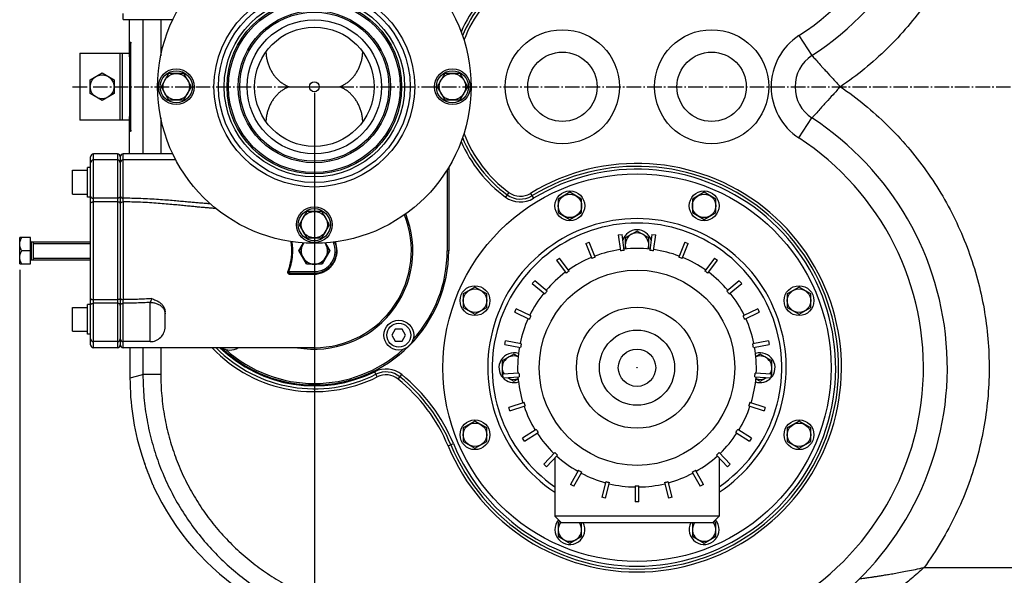
# Model space of a CAD drawing. Extents: x 3789 to 7451, y 9328 to 11602.
# Drawn here: x 3935 to 4595, y 9712 to 10085 of the extents above; entities that cross this region are included whole.
import ezdxf

# ---------------------------------------------------------------- set-up
doc = ezdxf.new("R2010")
doc.units = 0
doc.linetypes.add('AM_DIN_G_W050', pattern=[13.75, 9.75, -1.5, 1, -1.5])
doc.layers.get('0').update_dxf_attribs({"linetype": 'CONTINUOUS'})
doc.layers.get('DEFPOINTS').update_dxf_attribs({"linetype": 'CONTINUOUS'})
for name, color, linetype in [('02___PRT_ALL_AXES', 7, 'CONTINUOUS'), ('AM_0', 7, 'CONTINUOUS'), ('AM_4', 3, 'CONTINUOUS'), ('AM_5', 3, 'CONTINUOUS'), ('AM_7', 4, 'AM_DIN_G_W050'), ('BEZUGSACHSEN', 7, 'CONTINUOUS'), ('FASEN', 7, 'CONTINUOUS'), ('RUNDUNGEN', 7, 'CONTINUOUS')]:
    doc.layers.add(name, color=color, linetype=linetype)
doc.dimstyles.new('GEN-ISO$0$0$0', dxfattribs={"dimscale": 4, "dimtxt": 3.5, "dimasz": 2.5, "dimexe": 1, "dimexo": 1, "dimgap": 2, "dimtad": 1, "dimtxsty": 'STANDARD', "dimcen": 0, "dimclrd": 3, "dimclre": 3, "dimclrt": 2, "dimazin": 3, "dimtp": 0.1, "dimtm": 0.1, "dimtfac": 0.71, "dimtmove": 0, "dimatfit": 3, "dimtzin": 0})

# ---------------------------------------------------------------- blocks, each defined once
blk = doc.blocks.new('*D51')
at = {"layer": 'AM_5', "color": 3}
for p, q in [((4132.49, 10035.92), (4132.49, 9397.51)), ((5328.67, 9767.52), (5328.67, 9397.51)), ((4164.49, 9421.51), (5296.67, 9421.51))]:
    blk.add_line(p, q, dxfattribs=at)
for points in [[(4164.49, 9426.84), (4164.49, 9416.18), (4132.49, 9421.51)], [(5296.67, 9426.84), (5296.67, 9416.18), (5328.67, 9421.51)]]:
    blk.add_solid(points, dxfattribs=at)
at = {"layer": 'DEFPOINTS', "color": 0}
for p in [(4132.49, 10039.92), (5328.67, 9771.52), (5328.67, 9421.51)]:
    blk.add_point(p, dxfattribs=at)
at = {"layer": 'AM_5', "color": 2, "insert": (4730.58, 9447.51), "char_height": 28, "attachment_point": 5}
blk.add_mtext('1200', dxfattribs=at)
blk = doc.blocks.new('*D56')
at = {"layer": 'AM_5', "color": 3}
for p, q in [((3935.07, 9917.06), (3935.07, 9327.87)), ((5480.62, 9857.92), (5480.62, 9327.87)), ((3967.07, 9351.87), (5448.62, 9351.87))]:
    blk.add_line(p, q, dxfattribs=at)
for points in [[(3967.07, 9357.2), (3967.07, 9346.53), (3935.07, 9351.87)], [(5448.62, 9357.2), (5448.62, 9346.53), (5480.62, 9351.87)]]:
    blk.add_solid(points, dxfattribs=at)
at = {"layer": 'DEFPOINTS', "color": 0}
for p in [(3935.07, 9921.06), (5480.62, 9861.92), (5480.62, 9351.87)]:
    blk.add_point(p, dxfattribs=at)
at = {"layer": 'AM_5', "color": 2, "insert": (4707.84, 9377.87), "char_height": 28, "attachment_point": 5}
blk.add_mtext('1550', dxfattribs=at)

msp = doc.modelspace()

# ---------------------------------------------------------------- linework, layer by layer
at = {"color": 7, "linetype": 'CONTINUOUS'}
for p, q in [((4037.63, 10084.92), (4004.49, 10084.92)), ((4115.59, 10039.92), (4132.49, 10039.92)), ((4132.49, 10039.92), (4149.38, 10039.92)), ((4000.49, 9994.92), (3984.49, 9994.92)), ((4037.63, 9994.92), (4004.49, 9994.92)), ((4000.49, 9990.88), (3984.49, 9990.88)), ((4039.65, 9990.88), (4004.49, 9990.88)), ((3970.49, 9967.88), (3970.49, 9983.88)), ((3970.49, 9983.88), (3980.49, 9983.88)), ((3980.49, 9965.88), (3980.49, 9985.88)), ((3982.49, 9985.88), (3980.49, 9985.88)), ((3970.49, 9967.88), (3980.49, 9967.88)), ((3982.49, 9965.88), (3980.49, 9965.88)), ((3942.24, 9921.06), (3942.24, 9938.79)), ((3944.14, 9935.92), (3944.14, 9923.92)), ((4314.39, 9934.71), (4316.71, 9935.63)), ((4320.7, 9925.57), (4316.71, 9935.63)), ((4336.16, 9940.62), (4338.64, 9940.94)), ((4336.16, 9940.62), (4337.52, 9929.89)), ((4340, 9930.2), (4338.64, 9940.94)), ((4358.72, 9940.94), (4357.36, 9930.2)), ((4358.72, 9940.94), (4361.2, 9940.62)), ((4359.84, 9929.89), (4361.2, 9940.62)), ((4380.64, 9935.63), (4376.66, 9925.57)), ((4380.64, 9935.63), (4382.97, 9934.71)), ((4122.09, 9929.92), (4125.14, 9935.19)), ((4127.29, 9920.92), (4122.09, 9929.92)), ((4142.88, 9929.92), (4137.68, 9920.92)), ((4139.84, 9935.19), (4142.88, 9929.92)), ((4314.39, 9934.71), (4318.37, 9924.65)), ((4378.98, 9924.65), (4382.97, 9934.71)), ((4294.77, 9923.57), (4296.79, 9925.04)), ((4294.77, 9923.57), (4301.13, 9914.81)), ((4303.16, 9916.28), (4296.79, 9925.04)), ((4400.56, 9925.04), (4394.2, 9916.28)), ((4396.22, 9914.81), (4402.58, 9923.57)), ((4400.56, 9925.04), (4402.58, 9923.57)), ((4137.68, 9920.92), (4127.29, 9920.92)), ((4278.54, 9907.9), (4280.14, 9909.82)), ((4288.47, 9902.93), (4280.14, 9909.82)), ((4417.22, 9909.82), (4408.88, 9902.93)), ((4417.22, 9909.82), (4418.81, 9907.9)), ((4278.54, 9907.9), (4286.88, 9901)), ((4410.48, 9901), (4418.81, 9907.9)), ((3970.49, 9875.96), (3970.49, 9891.96)), ((3970.49, 9891.96), (3980.49, 9891.96)), ((3980.49, 9873.96), (3980.49, 9893.96)), ((3982.49, 9893.96), (3980.49, 9893.96)), ((4266.72, 9888.68), (4267.79, 9890.95)), ((4277.58, 9886.34), (4267.79, 9890.95)), ((4429.57, 9890.95), (4419.78, 9886.34)), ((4429.57, 9890.95), (4430.64, 9888.68)), ((4266.72, 9888.68), (4276.51, 9884.08)), ((4420.85, 9884.08), (4430.64, 9888.68)), ((3970.49, 9875.96), (3980.49, 9875.96)), ((4186.75, 9877.35), (4184.44, 9873.35)), ((4191.36, 9877.35), (4186.75, 9877.35)), ((4193.67, 9873.35), (4191.36, 9877.35)), ((3982.49, 9873.96), (3980.49, 9873.96)), ((4184.44, 9873.35), (4186.75, 9869.35)), ((4186.75, 9869.35), (4191.36, 9869.35)), ((4191.36, 9869.35), (4193.67, 9873.35)), ((4260.05, 9867.13), (4260.52, 9869.59)), ((4271.15, 9867.56), (4260.52, 9869.59)), ((4436.84, 9869.59), (4426.21, 9867.56)), ((4436.84, 9869.59), (4437.31, 9867.13)), ((4000.49, 9868.96), (3984.49, 9868.96)), ((4000.49, 9864.92), (3984.49, 9864.92)), ((4022.49, 9868.96), (4004.49, 9868.96)), ((4132.49, 9864.92), (4004.49, 9864.92)), ((4260.05, 9867.13), (4270.68, 9865.11)), ((4426.68, 9865.11), (4437.31, 9867.13)), ((4269.59, 9847.77), (4258.79, 9847.1)), ((4258.94, 9844.6), (4258.79, 9847.1)), ((4258.94, 9844.6), (4269.74, 9845.28)), ((4427.61, 9845.28), (4438.41, 9844.6)), ((4438.57, 9847.1), (4427.77, 9847.77)), ((4438.57, 9847.1), (4438.41, 9844.6)), ((4273, 9828.22), (4262.71, 9824.88)), ((4263.48, 9822.5), (4262.71, 9824.88)), ((4263.48, 9822.5), (4273.77, 9825.84)), ((4423.59, 9825.84), (4433.88, 9822.5)), ((4434.65, 9824.88), (4424.36, 9828.22)), ((4434.65, 9824.88), (4433.88, 9822.5)), ((4281.16, 9810.13), (4272.03, 9804.33)), ((4425.33, 9804.33), (4416.19, 9810.13)), ((4273.37, 9802.22), (4272.03, 9804.33)), ((4273.37, 9802.22), (4282.5, 9808.02)), ((4414.85, 9808.02), (4423.99, 9802.22)), ((4425.33, 9804.33), (4423.99, 9802.22)), ((4293.57, 9794.64), (4286.16, 9786.75)), ((4287.99, 9785.04), (4295.39, 9792.93)), ((4293.68, 9791.1), (4293.68, 9751.85)), ((4401.96, 9792.93), (4409.37, 9785.04)), ((4403.68, 9791.1), (4403.68, 9751.85)), ((4411.19, 9786.75), (4403.78, 9794.64)), ((4287.99, 9785.04), (4286.16, 9786.75)), ((4411.19, 9786.75), (4409.37, 9785.04)), ((4309.44, 9782.72), (4304.23, 9773.24)), ((4306.42, 9772.04), (4311.63, 9781.52)), ((4385.72, 9781.52), (4390.94, 9772.04)), ((4393.13, 9773.24), (4387.91, 9782.72)), ((4306.42, 9772.04), (4304.23, 9773.24)), ((4327.78, 9775.13), (4325.09, 9764.65)), ((4327.51, 9764.02), (4330.2, 9774.51)), ((4347.43, 9772.33), (4347.43, 9761.51)), ((4349.93, 9761.51), (4349.93, 9772.33)), ((4367.16, 9774.51), (4369.85, 9764.02)), ((4372.27, 9764.65), (4369.58, 9775.13)), ((4393.13, 9773.24), (4390.94, 9772.04)), ((4327.51, 9764.02), (4325.09, 9764.65)), ((4372.27, 9764.65), (4369.85, 9764.02)), ((4349.93, 9761.51), (4347.43, 9761.51))]:
    msp.add_line(p, q, dxfattribs=at)
at = {"color": 2, "linetype": 'CONTINUOUS'}
for p, q in [((3944.14, 9934.85), (3982.49, 9934.85)), ((3944.14, 9924.99), (3982.49, 9924.99))]:
    msp.add_line(p, q, dxfattribs=at)
at = {"color": 7, "linetype": 'CONTINUOUS'}
for centre, radius in [((4132.49, 10039.92), 105), ((4132.49, 10039.92), 58.5), ((4132.49, 10039.92), 57.5), ((4132.49, 10039.92), 40), ((4039.99, 10039.92), 12), ((4039.99, 10039.92), 10.75), ((4224.99, 10039.92), 12), ((4224.99, 10039.92), 10.75), ((4132.49, 10039.92), 3.33), ((4303.71, 9960.05), 10), ((4393.64, 9960.05), 10), ((4132.49, 9947.42), 12), ((4132.49, 9947.42), 10.75), ((4240.12, 9896.46), 10), ((4457.23, 9896.46), 10), ((4348.68, 9851.5), 40.61), ((4189.06, 9873.35), 10), ((4189.06, 9873.35), 8), ((4348.68, 9851.5), 25.22), ((4240.12, 9806.53), 10), ((4457.23, 9806.53), 10)]:
    msp.add_circle(centre, radius, dxfattribs=at)
at = {"color": 9, "linetype": 'CONTINUOUS'}
msp.add_circle((4132.49, 10039.92), 60.42, dxfattribs=at)
at = {"color": 7, "linetype": 'CONTINUOUS'}
for centre, radius, start, end in [((4132.49, 9929.92), 65, 270, 21.75526), ((4348.68, 9934), 10, 17.19178, 162.80822), ((4132.49, 9929.92), 9, 144.12031, 159.39297), ((4132.49, 9929.92), 9, 20.60703, 35.87969), ((4348.68, 9851.5), 80, 98.09528, 110.70472), ((4348.68, 9851.5), 79.18, 96.29543, 98.10457), ((4348.68, 9851.5), 80, 83.69528, 96.30472), ((4348.68, 9851.5), 79.18, 81.89543, 83.70457), ((4348.68, 9851.5), 80, 69.29528, 81.90472), ((4132.49, 9929.92), 9, 200.60703, 219.39297), ((4132.49, 9929.92), 9, 320.60703, 339.39297), ((4348.68, 9851.5), 80, 112.49528, 125.10472), ((4348.68, 9851.5), 79.18, 110.69543, 112.50457), ((4348.68, 9851.5), 79.18, 67.49543, 69.30457), ((4348.68, 9851.5), 80, 54.89528, 67.50472), ((4132.49, 9929.92), 9, 260.60703, 279.39297), ((4348.68, 9851.5), 79.18, 125.09543, 126.90457), ((4348.68, 9851.5), 79.18, 53.09543, 54.90457), ((4348.68, 9851.5), 80, 126.89528, 139.50472), ((4348.68, 9851.5), 80, 40.49528, 53.10472), ((4348.68, 9851.5), 79.18, 139.49543, 141.30457), ((4348.68, 9851.5), 79.18, 38.69543, 40.50457), ((4348.68, 9851.5), 80, 141.29528, 153.90472), ((4348.68, 9851.5), 80, 26.09528, 38.70472), ((4348.68, 9851.5), 80, 155.69528, 168.30472), ((4348.68, 9851.5), 79.18, 153.89543, 155.70457), ((4348.68, 9851.5), 79.18, 24.29543, 26.10457), ((4348.68, 9851.5), 80, 11.69528, 24.30472), ((4075.92, 9873.35), 10, 237.65716, 302.34284), ((4348.68, 9851.5), 80, 170.09528, 182.70472), ((4348.68, 9851.5), 79.18, 168.29543, 170.10457), ((4348.68, 9851.5), 79.18, 9.89543, 11.70457), ((4348.68, 9851.5), 80, 357.29528, 9.90472), ((4266.18, 9851.5), 10, 72.10195, 223.58433), ((4431.18, 9851.5), 10, 316.41567, 107.89816), ((4266.18, 9851.5), 10, 223.64917, 287.9198), ((4348.68, 9851.5), 80, 184.49528, 197.10472), ((4348.68, 9851.5), 79.18, 182.69543, 184.50457), ((4348.68, 9851.5), 80, 342.89528, 355.50472), ((4348.68, 9851.5), 79.18, 355.49543, 357.30457), ((4431.18, 9851.5), 10, 252.09185, 316.35083), ((4348.68, 9851.5), 80, 198.89528, 211.50472), ((4348.68, 9851.5), 79.18, 197.09543, 198.90457), ((4348.68, 9851.5), 80, 328.49528, 341.10472), ((4348.68, 9851.5), 79.18, 341.09543, 342.90457), ((4348.68, 9851.5), 79.18, 211.49543, 213.30457), ((4348.68, 9851.5), 79.18, 326.69543, 328.50457), ((4348.68, 9851.5), 80, 213.29528, 225.90472), ((4348.68, 9851.5), 80, 314.09528, 326.70472), ((4348.68, 9851.5), 79.18, 225.89543, 227.70457), ((4348.68, 9851.5), 80, 227.69528, 240.30472), ((4348.68, 9851.5), 80, 299.69528, 312.30472), ((4348.68, 9851.5), 79.18, 312.29543, 314.10457), ((4348.68, 9851.5), 79.18, 240.29543, 242.10457), ((4348.68, 9851.5), 80, 242.09528, 254.70472), ((4348.68, 9851.5), 80, 285.29528, 297.90472), ((4348.68, 9851.5), 79.18, 297.89543, 299.70457), ((4348.68, 9851.5), 79.18, 254.69543, 256.50457), ((4348.68, 9851.5), 80, 256.49528, 269.10472), ((4348.68, 9851.5), 79.18, 269.09543, 270.90457), ((4348.68, 9851.5), 80, 270.89528, 283.50472), ((4348.68, 9851.5), 79.18, 283.49543, 285.30457), ((4303.71, 9742.94), 10, 139.57284, 27.17794), ((4393.64, 9742.94), 10, 152.82206, 40.42716)]:
    msp.add_arc(centre, radius, start, end, dxfattribs=at)
for points, start_tangent, end_tangent in [([(4100.02, 10063.27), (4100.27, 10060.54), (4100.77, 10057.87), (4101.49, 10055.3), (4102.43, 10052.88), (4103.55, 10050.61), (4104.86, 10048.51), (4106.33, 10046.59), (4107.94, 10044.86), (4109.68, 10043.32), (4111.55, 10041.98), (4113.53, 10040.84), (4115.59, 10039.92)], (0.047639, -0.998865), (0.932418, -0.361381)), ([(4149.38, 10039.92), (4151.45, 10040.85), (4153.43, 10041.98), (4155.29, 10043.32), (4157.03, 10044.86), (4158.65, 10046.59), (4160.11, 10048.51), (4161.42, 10050.61), (4162.55, 10052.88), (4163.48, 10055.3), (4164.2, 10057.87), (4164.7, 10060.54), (4164.95, 10063.27)], (0.932418, 0.361381), (0.047639, 0.998865)), ([(4115.59, 10039.92), (4113.52, 10039), (4111.55, 10037.86), (4109.68, 10036.52), (4107.94, 10034.98), (4106.33, 10033.25), (4104.86, 10031.33), (4103.55, 10029.23), (4102.43, 10026.96), (4101.49, 10024.54), (4100.77, 10021.97), (4100.27, 10019.3), (4100.02, 10016.57)], (-0.932418, -0.361381), (-0.047639, -0.998865)), ([(4164.95, 10016.57), (4164.7, 10019.3), (4164.2, 10021.97), (4163.48, 10024.54), (4162.55, 10026.96), (4161.42, 10029.23), (4160.11, 10031.33), (4158.65, 10033.25), (4157.03, 10034.98), (4155.29, 10036.52), (4153.42, 10037.86), (4151.45, 10039), (4149.38, 10039.92)], (-0.047639, 0.998865), (-0.932418, 0.361381))]:
    msp.add_spline(points, degree=3, dxfattribs=dict(at, start_tangent=start_tangent, end_tangent=end_tangent))
at = {"layer": '02___PRT_ALL_AXES', "color": 7, "linetype": 'CONTINUOUS'}
msp.add_circle((4132.49, 10039.92), 45, dxfattribs=at)
at = {"layer": 'AM_0'}
for p, q in [((3975.28, 10062.42), (3975.28, 10017.42)), ((3975.28, 10062.42), (4008.82, 10062.42)), ((4003.78, 10062.42), (4003.78, 10017.42)), ((4008.82, 10017.42), (3975.28, 10017.42))]:
    msp.add_line(p, q, dxfattribs=at)
at = {"layer": 'AM_4'}
for p, q in [((4002.28, 10017.42), (4002.28, 10062.42)), ((3982.28, 10044.54), (3990.28, 10049.16)), ((3990.28, 10049.16), (3998.28, 10044.54)), ((3982.28, 10035.3), (3982.28, 10044.54)), ((3998.28, 10044.54), (3998.28, 10035.3)), ((3990.28, 10030.68), (3982.28, 10035.3)), ((3998.28, 10035.3), (3990.28, 10030.68))]:
    msp.add_line(p, q, dxfattribs=at)
msp.add_circle((3990.28, 10039.92), 8, dxfattribs=at)
at = {"layer": 'AM_7'}
msp.add_line((3970.49, 10039.92), (5365.17, 10039.92), dxfattribs=at)
at = {"layer": 'BEZUGSACHSEN', "color": 7, "linetype": 'CONTINUOUS'}
for p, q in [((4034.87, 10048.79), (4029.75, 10039.92)), ((4045.1, 10048.79), (4034.87, 10048.79)), ((4050.22, 10039.92), (4045.1, 10048.79)), ((4219.87, 10048.79), (4214.75, 10039.92)), ((4230.1, 10048.79), (4219.87, 10048.79)), ((4235.22, 10039.92), (4230.1, 10048.79)), ((4029.75, 10039.92), (4034.87, 10031.06)), ((4045.1, 10031.06), (4050.22, 10039.92)), ((4214.75, 10039.92), (4219.87, 10031.06)), ((4230.1, 10031.06), (4235.22, 10039.92)), ((4034.87, 10031.06), (4045.1, 10031.06)), ((4219.87, 10031.06), (4230.1, 10031.06)), ((4303.71, 9969.14), (4295.85, 9964.59)), ((4311.58, 9964.59), (4303.71, 9969.14)), ((4393.64, 9969.14), (4385.78, 9964.59)), ((4401.51, 9964.59), (4393.64, 9969.14)), ((4295.85, 9964.59), (4295.85, 9955.51)), ((4311.58, 9955.51), (4311.58, 9964.59)), ((4385.78, 9964.59), (4385.78, 9955.51)), ((4401.51, 9955.51), (4401.51, 9964.59)), ((4127.37, 9956.29), (4122.25, 9947.42)), ((4137.6, 9956.29), (4127.37, 9956.29)), ((4142.72, 9947.42), (4137.6, 9956.29)), ((4295.85, 9955.51), (4303.71, 9950.97)), ((4303.71, 9950.97), (4311.58, 9955.51)), ((4385.78, 9955.51), (4393.64, 9950.97)), ((4393.64, 9950.97), (4401.51, 9955.51)), ((4122.25, 9947.42), (4127.37, 9938.56)), ((4137.6, 9938.56), (4142.72, 9947.42)), ((4348.68, 9943.08), (4340.81, 9938.54)), ((4356.54, 9938.54), (4348.68, 9943.08)), ((3935.07, 9921.06), (3935.07, 9938.79)), ((3942.24, 9938.79), (3935.07, 9938.79)), ((3942.24, 9938.24), (3942.39, 9938.24)), ((3942.39, 9921.61), (3942.39, 9938.24)), ((3942.99, 9935.92), (3982.49, 9935.92)), ((4127.37, 9938.56), (4137.6, 9938.56)), ((4340.81, 9938.54), (4340.81, 9931.1)), ((4356.54, 9931.1), (4356.54, 9938.54)), ((3942.24, 9929.92), (3936.44, 9929.92)), ((4125.29, 9935.18), (4122.25, 9929.92)), ((4122.25, 9929.92), (4127.37, 9921.06)), ((4137.6, 9921.06), (4142.72, 9929.92)), ((4142.72, 9929.92), (4139.69, 9935.18)), ((3942.99, 9923.92), (3982.49, 9923.92)), ((3935.07, 9921.06), (3942.24, 9921.06)), ((3942.24, 9921.61), (3942.39, 9921.61)), ((4127.37, 9921.06), (4137.6, 9921.06)), ((4240.12, 9905.55), (4232.26, 9901)), ((4247.99, 9901), (4240.12, 9905.55)), ((4457.23, 9905.55), (4449.37, 9901)), ((4465.1, 9901), (4457.23, 9905.55)), ((4232.26, 9901), (4232.26, 9891.92)), ((4247.99, 9891.92), (4247.99, 9901)), ((4449.37, 9901), (4449.37, 9891.92)), ((4465.1, 9891.92), (4465.1, 9901)), ((4232.26, 9891.92), (4240.12, 9887.38)), ((4240.12, 9887.38), (4247.99, 9891.92)), ((4449.37, 9891.92), (4457.23, 9887.38)), ((4457.23, 9887.38), (4465.1, 9891.92)), ((4266.18, 9860.58), (4258.31, 9856.04)), ((4269.03, 9858.93), (4266.18, 9860.58)), ((4431.18, 9860.58), (4428.33, 9858.93)), ((4439.04, 9856.04), (4431.18, 9860.58)), ((4258.31, 9856.04), (4258.31, 9846.96)), ((4439.04, 9846.96), (4439.04, 9856.04)), ((4258.31, 9846.96), (4258.81, 9846.67)), ((4262.06, 9844.8), (4266.18, 9842.42)), ((4266.18, 9842.42), (4269.03, 9844.06)), ((4428.32, 9844.07), (4431.18, 9842.42)), ((4431.18, 9842.42), (4435.3, 9844.8)), ((4438.54, 9846.67), (4439.04, 9846.96)), ((4240.12, 9815.61), (4232.26, 9811.07)), ((4232.26, 9811.07), (4232.26, 9801.99)), ((4247.99, 9811.07), (4240.12, 9815.61)), ((4247.99, 9801.99), (4247.99, 9811.07)), ((4457.23, 9815.61), (4449.37, 9811.07)), ((4449.37, 9811.07), (4449.37, 9801.99)), ((4465.1, 9811.07), (4457.23, 9815.61)), ((4465.1, 9801.99), (4465.1, 9811.07)), ((4232.26, 9801.99), (4240.12, 9797.45)), ((4240.12, 9797.45), (4247.99, 9801.99)), ((4449.37, 9801.99), (4457.23, 9797.45)), ((4457.23, 9797.45), (4465.1, 9801.99)), ((4297.24, 9748.29), (4295.85, 9747.48)), ((4295.85, 9747.48), (4295.85, 9738.4)), ((4311.58, 9738.4), (4311.58, 9747.48)), ((4385.8, 9747.5), (4385.78, 9747.48)), ((4385.78, 9747.48), (4385.78, 9738.4)), ((4401.51, 9747.48), (4400.12, 9748.29)), ((4401.51, 9738.4), (4401.51, 9747.48)), ((4295.85, 9738.4), (4303.71, 9733.86)), ((4303.71, 9733.86), (4311.58, 9738.4)), ((4385.78, 9738.4), (4393.64, 9733.86)), ((4393.64, 9733.86), (4401.51, 9738.4))]:
    msp.add_line(p, q, dxfattribs=at)
at = {"layer": 'BEZUGSACHSEN', "color": 9, "linetype": 'CONTINUOUS'}
msp.add_line((3942.99, 9923.92), (3942.99, 9935.92), dxfattribs=at)
at = {"layer": 'BEZUGSACHSEN', "color": 7, "linetype": 'CONTINUOUS'}
for centre, radius in [((4039.99, 10039.92), 8.87), ((4224.99, 10039.92), 8.87), ((4348.68, 9851.5), 130), ((4303.71, 9960.05), 7.87), ((4393.64, 9960.05), 7.87), ((4132.49, 9947.42), 8.87), ((4240.12, 9896.46), 7.87), ((4457.23, 9896.46), 7.87), ((4240.12, 9806.53), 7.87), ((4457.23, 9806.53), 7.87)]:
    msp.add_circle(centre, radius, dxfattribs=at)
for centre, radius, start, end in [((3942.99, 9936.52), 0.6, 180, 270), ((4348.68, 9934), 7.87, 338.77459, 201.22541), ((4132.49, 9929.92), 8.87, 143.60296, 36.39704), ((3942.99, 9923.32), 0.6, 90, 180), ((4266.18, 9851.5), 7.87, 68.79993, 213.63216), ((4431.18, 9851.5), 7.87, 326.36784, 111.20014), ((4266.18, 9851.5), 7.87, 238.51646, 291.21919), ((4431.18, 9851.5), 7.87, 248.74474, 301.48354), ((4303.71, 9742.94), 7.87, 140.84174, 35.42011), ((4393.64, 9742.94), 7.87, 144.57989, 39.15826)]:
    msp.add_arc(centre, radius, start, end, dxfattribs=at)
for points, start_tangent, end_tangent in [([(3935.07, 9934.35), (3935.12, 9935.19), (3935.28, 9936.04), (3935.55, 9936.91), (3935.93, 9937.82), (3936.44, 9938.79)], (0, 1), (0.5, 0.866025)), ([(3936.44, 9929.92), (3935.93, 9930.88), (3935.55, 9931.79), (3935.28, 9932.66), (3935.12, 9933.51), (3935.07, 9934.35)], (-0.5, 0.866025), (0, 1)), ([(3935.07, 9925.49), (3935.12, 9926.33), (3935.28, 9927.18), (3935.55, 9928.05), (3935.93, 9928.95), (3936.44, 9929.92)], (0, 1), (0.5, 0.866025)), ([(3936.44, 9921.06), (3935.93, 9922.02), (3935.54, 9922.93), (3935.28, 9923.8), (3935.12, 9924.65), (3935.07, 9925.49)], (-0.5, 0.866025), (0, 1))]:
    msp.add_spline(points, degree=3, dxfattribs=dict(at, start_tangent=start_tangent, end_tangent=end_tangent))
at = {"layer": 'FASEN', "color": 7, "linetype": 'CONTINUOUS'}
for p, q in [((4293.68, 9751.85), (4298.03, 9747.5)), ((4403.68, 9751.85), (4293.68, 9751.85)), ((4403.68, 9751.85), (4399.33, 9747.5)), ((4399.33, 9747.5), (4298.03, 9747.5))]:
    msp.add_line(p, q, dxfattribs=at)
for radius, start, end in [(100, 303.37347, 236.62653), (97, 304.5447, 235.4553)]:
    msp.add_arc((4348.68, 9851.5), radius, start, end, dxfattribs=at)
at = {"layer": 'RUNDUNGEN', "color": 7, "linetype": 'CONTINUOUS'}
for p, q in [((4008.72, 10059.92), (4008.72, 10084.92)), ((4009.27, 10068.38), (4009.29, 10067.8)), ((4009.29, 10067.8), (4009.31, 10067.08)), ((4009.31, 10067.08), (4009.33, 10066.24)), ((4009.33, 10066.24), (4009.35, 10064.73)), ((4009.35, 10064.73), (4009.37, 10063.57)), ((4009.37, 10063.57), (4009.38, 10062.32)), ((4009.38, 10062.32), (4009.38, 10060.28)), ((4009.38, 10060.28), (4009.38, 10019.92)), ((4008.72, 9994.92), (4008.72, 10019.92)), ((4009.36, 10015.48), (4009.34, 10014.42)), ((4009.37, 10016.65), (4009.36, 10015.48)), ((4009.38, 10018.57), (4009.37, 10016.65)), ((4009.38, 10019.94), (4009.38, 10018.57)), ((4009.31, 10012.64), (4009.28, 10011.94)), ((3982.49, 9866.92), (3982.49, 9992.92)), ((4002.49, 9992.92), (4002.49, 9866.92)), ((4222.49, 9985.85), (4222.49, 9929.92)), ((4117.21, 9914.92), (4132.49, 9914.92)), ((4032.49, 9878.96), (4032.49, 9889)), ((4008.95, 9864.92), (4008.95, 9844.57)), ((4018.19, 9788.76), (4018.52, 9787.78)), ((4020.24, 9782.99), (4020.78, 9781.56)), ((4020.78, 9781.56), (4021.3, 9780.22)), ((4021.3, 9780.22), (4021.78, 9778.98)), ((4021.78, 9778.98), (4022.23, 9777.86)), ((4022.23, 9777.86), (4022.64, 9776.84)), ((4022.64, 9776.84), (4023.18, 9775.53)), ((4023.18, 9775.53), (4024.13, 9773.27))]:
    msp.add_line(p, q, dxfattribs=at)
at = {"layer": 'RUNDUNGEN', "color": 9, "linetype": 'CONTINUOUS'}
for p, q in [((4017.65, 10084.92), (4017.65, 9994.92)), ((4029.6, 10084.92), (4029.6, 10060.76)), ((4457.17, 10074.25), (4465.92, 10060.86)), ((4008.97, 10069.92), (4009.15, 10069.92)), ((4008.82, 10019.92), (4008.82, 10059.92)), ((4008.82, 10059.92), (4009.38, 10059.92)), ((4471.4, 10054.7), (4473.27, 10052.62)), ((4008.82, 10019.92), (4009.38, 10019.92)), ((4009.39, 10019.92), (4009.38, 10019.92)), ((4029.6, 10019.08), (4029.6, 9994.92)), ((4457.17, 10005.59), (4465.92, 10018.98)), ((4009.15, 10009.92), (4008.97, 10009.92)), ((3984.49, 9864.92), (3984.49, 9994.92)), ((4000.49, 9994.92), (4000.49, 9864.92)), ((4004.49, 9965.15), (4004.49, 9990.88)), ((4221.49, 9984.24), (4221.49, 9929.92)), ((4262.81, 9969.06), (4260.51, 9965.94)), ((4277.29, 9968.43), (4279.31, 9965.12)), ((4000.49, 9965.16), (3984.49, 9965.16)), ((4000.49, 9962.72), (3984.49, 9962.72)), ((4222.49, 9929.92), (4221.49, 9929.92)), ((4114.67, 9916.13), (4115.24, 9915.92)), ((4115.24, 9915.92), (4132.49, 9915.92)), ((4132.49, 9915.92), (4132.49, 9914.92)), ((4116.64, 9914.16), (4131.84, 9914.16)), ((4000.49, 9897.12), (3984.49, 9897.12)), ((4000.49, 9894.68), (3984.49, 9894.68)), ((4004.49, 9868.96), (4004.49, 9894.69)), ((4022.49, 9868.96), (4022.49, 9895.25)), ((4017.65, 9864.92), (4017.65, 9846.94)), ((4029.6, 9864.92), (4029.6, 9846.94)), ((4016.4, 9846.6), (4008.95, 9844.57)), ((4008.95, 9844.57), (4008.95, 9844.57)), ((4017.65, 9846.94), (4016.4, 9846.6)), ((4029.6, 9846.94), (4017.65, 9846.94)), ((4174.65, 9845.35), (4172.92, 9848.81)), ((4188.6, 9843.83), (4191.03, 9846.85)), ((4222.1, 9799.08), (4225.68, 9800.56)), ((4018.2, 9788.73), (4018.19, 9788.76)), ((4024.58, 9772.16), (4024.58, 9772.16)), ((4541.06, 9717.48), (5023.91, 9717.48))]:
    msp.add_line(p, q, dxfattribs=at)
at = {"layer": 'RUNDUNGEN', "color": 7, "linetype": 'CONTINUOUS'}
for points in [[(4009.23, 10069.14), (4009.22, 10069.19), (4009.23, 10069.11)], [(4009.23, 10069.11), (4009.24, 10068.98), (4009.25, 10068.82), (4009.26, 10068.62), (4009.27, 10068.38)], [(4009.28, 10011.94), (4009.26, 10011.38), (4009.25, 10011.15), (4009.24, 10010.96), (4009.23, 10010.82), (4009.23, 10010.72)], [(4009.34, 10014.42), (4009.31, 10013.04), (4009.31, 10012.64)], [(4018.52, 9787.78), (4018.82, 9786.93), (4019.11, 9786.1), (4019.4, 9785.29), (4019.68, 9784.5), (4020.24, 9782.99)], [(4024.13, 9773.27), (4024.24, 9773), (4024.28, 9772.9)]]:
    msp.add_lwpolyline(points, dxfattribs=at)
at = {"layer": 'RUNDUNGEN', "color": 9, "linetype": 'CONTINUOUS'}
for centre, radius in [((4132.49, 10039.92), 67.24), ((4132.49, 10039.92), 64.25), ((4132.49, 10039.92), 51), ((4298.68, 10039.92), 38.24), ((4398.68, 10039.92), 38.24), ((4348.68, 9851.5), 65.5), ((4348.68, 9851.5), 12.53), ((4348.68, 9851.5), 0.187)]:
    msp.add_circle(centre, radius, dxfattribs=at)
at = {"layer": 'RUNDUNGEN', "color": 7, "linetype": 'CONTINUOUS'}
for centre, radius in [((4132.49, 10039.92), 50), ((4298.68, 10039.92), 23.24), ((4398.68, 10039.92), 23.24)]:
    msp.add_circle(centre, radius, dxfattribs=at)
at = {"layer": 'RUNDUNGEN', "color": 9, "linetype": 'CONTINUOUS'}
for centre, radius, start, end in [((4356.61, 10228.34), 184, 303.13007, 63.87946), ((4314.99, 10039.92), 91.87, 126.36401, 156.45112), ((4314.99, 10039.92), 89.94, 126.36401, 157.75287), ((4314.99, 10039.92), 88, 126.36401, 159.23462), ((4479.58, 10039.92), 41, 123.13007, 236.86988), ((4314.99, 10039.92), 88, 200.76492, 233.63599), ((4314.99, 10039.92), 91.87, 203.54885, 233.63599), ((4314.99, 10039.92), 89.94, 202.24709, 233.63599), ((4356.61, 9851.5), 184, 296.12047, 56.86988), ((4348.68, 9851.5), 137, 202.49582, 121.40404), ((4348.68, 9851.5), 135.06, 202.49582, 121.40404), ((4348.68, 9851.5), 133.13, 202.49582, 121.40404), ((4270.52, 9979.53), 13, 233.63599, 301.40404), ((3748.59, 9961.98), 255.92, 0.1637, 0.71002), ((4270.52, 9979.53), 16.87, 233.63599, 301.40404), ((4270.52, 9979.53), 14.94, 233.63599, 301.40404), ((4132.49, 9929.92), 66, 260.07311, 21.982), ((4132.49, 9929.92), 14, 270, 24.44669), ((4132.1, 9929.92), 15.64, 0.00636, 22.38442), ((4132.49, 9929.92), 89, 317.94321, 0), ((3743.8, 9897.9), 260.71, 359.2949, 359.83117), ((4132.49, 9929.92), 94.5, 223.53671, 296.49548), ((4132.49, 9929.92), 92.56, 224.67007, 296.49548), ((4132.49, 9929.92), 90.63, 225.86425, 296.49548), ((4132.49, 9929.92), 89, 227.93789, 312.0534), ((4180.45, 9833.71), 16.87, 51.13883, 116.49548), ((4180.45, 9833.71), 14.94, 51.13883, 116.49548), ((4180.45, 9833.71), 13, 51.13883, 116.49548), ((4117.7, 9755.84), 113, 22.49582, 51.13883), ((4117.7, 9755.84), 114.94, 22.49582, 51.13883), ((4117.7, 9755.84), 116.87, 22.49582, 51.13883)]:
    msp.add_arc(centre, radius, start, end, dxfattribs=at)
at = {"layer": 'RUNDUNGEN', "color": 7, "linetype": 'CONTINUOUS'}
for centre, radius, start, end in [((4356.61, 10228.34), 200, 303.13016, 50.82554), ((4479.58, 10039.92), 25, 123.12935, 236.86988), ((4356.61, 9851.5), 200, 309.17443, 56.86988), ((3984.49, 9992.92), 2, 90, 180), ((4000.49, 9992.92), 2, 360, 90), ((4004.49, 9992.92), 2, 90, 180), ((3984.49, 9988.88), 2, 90, 180.00002), ((4000.49, 9988.88), 2, 359.99998, 90), ((4004.49, 9988.88), 2, 90, 180.00015), ((4132.49, 9929.92), 15, 270.00004, 23.20885), ((4132.49, 9929.92), 90, 315.05639, 0), ((4348.68, 9851.5), 80, 69.29528, 81.90472), ((4348.68, 9851.5), 80, 54.89528, 67.50472), ((4348.68, 9851.5), 80, 40.49528, 53.10472), ((4348.68, 9851.5), 80, 26.09528, 38.70472), ((4348.68, 9851.5), 80, 11.69528, 24.30472), ((4022.49, 9878.96), 10, 270, 0.00001), ((3984.49, 9870.96), 2, 180, 270), ((4000.49, 9870.96), 2, 270, 0), ((4004.49, 9870.96), 2, 179.99994, 270), ((3984.49, 9866.92), 2, 180, 270), ((4000.49, 9866.92), 2, 270, 0), ((4004.49, 9866.92), 2, 180, 270), ((4132.49, 9929.92), 90, 226.2389, 314.96425), ((4181.93, 9844.57), 172.98, 179.99957, 196.89376), ((4348.68, 9851.5), 80, 342.89528, 355.50472), ((4348.68, 9851.5), 80, 328.49528, 341.10472), ((4348.68, 9851.5), 80, 314.09528, 326.70472), ((4202.85, 9850.93), 194.84, 196.89382, 198.61645), ((4348.68, 9851.5), 80, 299.69528, 312.30472), ((4348.68, 9851.5), 80, 285.29528, 297.90472), ((4181.72, 9844.51), 173, 204.72328, 270.00076), ((4348.68, 9851.5), 80, 270.89528, 283.50472)]:
    msp.add_arc(centre, radius, start, end, dxfattribs=at)
at = {"layer": 'RUNDUNGEN', "color": 9, "linetype": 'CONTINUOUS'}
for points, start_tangent, end_tangent in [([(4541.06, 10362.36), (4552.53, 10344.96), (4562.18, 10326.96), (4570.11, 10308.35), (4576.36, 10289.13), (4580.88, 10269.41), (4583.64, 10249.35), (4584.61, 10229.15), (4583.78, 10208.95), (4581.17, 10188.9), (4576.79, 10169.16), (4570.68, 10149.88), (4562.89, 10131.21), (4553.47, 10113.31), (4542.5, 10096.32), (4530.07, 10080.37), (4516.27, 10065.57), (4501.19, 10052.05), (4485, 10039.92)], (0.58778, -0.809021), (-0.82639, -0.563098)), ([(4004.49, 10084.92), (4004.49, 10085.11), (4004.49, 10085.66), (4004.49, 10086.59), (4004.49, 10087.87), (4004.5, 10088.96)], (0.81781, -0.575489), (0.000976, 1)), ([(4009.15, 10069.92), (4009.28, 10068), (4009.34, 10065.79)], (0.999855, -0.017042), (0.099307, -0.995057)), ([(4009.34, 10065.79), (4009.37, 10063.01), (4009.39, 10059.92)], (0.099307, -0.995057), (0.000004, -1)), ([(4465.92, 10060.86), (4466.55, 10060.14), (4468.41, 10058.04), (4471.4, 10054.7)], (0.661743, -0.749731), (0.66815, -0.744026)), ([(4473.27, 10052.62), (4475.35, 10050.32), (4480.01, 10045.26), (4485.03, 10039.88)], (0.66911, -0.743164), (0.7126, -0.701571)), ([(4485.03, 10039.96), (4480.01, 10034.58), (4475.36, 10029.52), (4473.26, 10027.23)], (-0.712526, -0.701646), (-0.670811, -0.741628)), ([(4485, 10039.92), (4501.2, 10027.79), (4516.28, 10014.25), (4530.09, 9999.45), (4542.52, 9983.48), (4553.49, 9966.49), (4562.9, 9948.59), (4570.69, 9929.93), (4576.8, 9910.65), (4581.18, 9890.91), (4583.79, 9870.85), (4584.61, 9850.64), (4583.64, 9830.44), (4580.87, 9810.39), (4576.35, 9790.68), (4570.11, 9771.48), (4562.18, 9752.88), (4552.53, 9734.88), (4541.06, 9717.48)], (0.82639, -0.563098), (-0.587778, -0.809022)), ([(4471.2, 10024.89), (4468.46, 10021.77), (4466.55, 10019.7), (4465.92, 10018.98)], (-0.650913, -0.759152), (-0.75901, -0.651079)), ([(4473.26, 10027.23), (4471.41, 10025.14), (4471.2, 10024.89)], (-0.670811, -0.741628), (-0.650913, -0.759152)), ([(4009.39, 10019.92), (4009.37, 10016.83), (4009.34, 10014.04)], (0.000232, -1), (-0.099805, -0.995007)), ([(4009.34, 10014.04), (4009.28, 10011.83), (4009.15, 10009.92)], (-0.099805, -0.995007), (-1, -0.0006)), ([(4004.5, 9990.88), (4004.49, 9991.97), (4004.49, 9993.26), (4004.49, 9994.18), (4004.49, 9994.73), (4004.49, 9994.92)], (-0.000976, 1), (-0.818032, -0.575173)), ([(3982.49, 9966.59), (3982.54, 9966.27), (3982.68, 9965.97), (3982.92, 9965.69), (3983.24, 9965.47), (3983.62, 9965.3), (3984.04, 9965.19), (3984.49, 9965.16)], (0, -1), (1, 0)), ([(3982.49, 9961.71), (3982.54, 9961.93), (3982.68, 9962.15), (3982.92, 9962.34), (3983.24, 9962.5), (3983.62, 9962.62), (3984.04, 9962.69), (3984.49, 9962.72)], (0, 1), (1, 0)), ([(4002.49, 9966.59), (4002.44, 9966.27), (4002.29, 9965.97), (4002.05, 9965.69), (4001.73, 9965.47), (4001.35, 9965.3), (4000.93, 9965.19), (4000.49, 9965.16)], (0, -1), (-1, 0)), ([(4002.49, 9961.71), (4002.44, 9961.93), (4002.29, 9962.15), (4002.05, 9962.34), (4001.73, 9962.5), (4001.35, 9962.62), (4000.93, 9962.69), (4000.49, 9962.72)], (0, 1), (-1, 0)), ([(4002.49, 9966.58), (4002.53, 9966.3), (4002.64, 9966.03), (4002.82, 9965.79), (4003.07, 9965.57), (4003.38, 9965.39), (4003.72, 9965.26), (4004.1, 9965.18), (4004.49, 9965.15)], (0.000004, -1), (1, 0)), ([(4002.49, 9961.7), (4002.53, 9961.9), (4002.64, 9962.09), (4002.83, 9962.26), (4003.08, 9962.42), (4003.39, 9962.54), (4003.73, 9962.64), (4004.11, 9962.69), (4004.51, 9962.71)], (-0.000001, 1), (0.999989, -0.004725)), ([(4062.8, 9961.38), (4060.09, 9961.58), (4057.12, 9961.82), (4053.95, 9962.09), (4050.55, 9962.38), (4046.89, 9962.71), (4042.9, 9963.07), (4038.49, 9963.45), (4033.58, 9963.85), (4028.12, 9964.24), (4022.25, 9964.6), (4016.21, 9964.89), (4010.2, 9965.07), (4004.49, 9965.15)], (-0.997638, 0.068685), (-0.999983, 0.005842)), ([(4004.51, 9897.13), (4004.51, 9901.46), (4004.51, 9905.95), (4004.51, 9910.59), (4004.51, 9915.33), (4004.51, 9920.15), (4004.51, 9925.03), (4004.51, 9929.94), (4004.51, 9934.85), (4004.51, 9939.72), (4004.51, 9944.55), (4004.51, 9949.29), (4004.51, 9953.92), (4004.51, 9958.4), (4004.51, 9962.71)], (0.000137, 1), (-0.000137, 1)), ([(4066.48, 9958.28), (4064.84, 9958.38), (4062.3, 9958.56), (4059.55, 9958.79), (4056.61, 9959.04), (4053.47, 9959.34), (4050.11, 9959.67), (4046.49, 9960.03), (4042.54, 9960.42), (4038.17, 9960.84), (4033.31, 9961.28), (4027.91, 9961.71), (4022.1, 9962.11), (4016.11, 9962.42), (4010.17, 9962.62), (4004.51, 9962.71)], (-0.998297, 0.05833), (-0.999978, 0.006604)), ([(4116.72, 9936.12), (4116.9, 9934.85), (4117.16, 9932.14), (4117.22, 9929.42), (4117.09, 9926.71), (4116.76, 9924.01), (4116.25, 9921.34), (4115.55, 9918.71), (4114.67, 9916.13)], (0.162142, -0.986767), (-0.352743, -0.93572)), ([(4117.33, 9936.04), (4117.49, 9934.93), (4117.75, 9932.17), (4117.81, 9929.41), (4117.68, 9926.66), (4117.35, 9923.92), (4116.83, 9921.21), (4116.12, 9918.54), (4115.24, 9915.92)], (0.15683, -0.987626), (-0.350645, -0.936509)), ([(4131.84, 9914.16), (4133.16, 9914.22), (4134.7, 9914.42), (4136.35, 9914.81), (4138.02, 9915.4), (4139.61, 9916.17), (4141.07, 9917.08), (4142.38, 9918.12), (4143.54, 9919.25), (4144.56, 9920.46), (4145.42, 9921.73), (4146.15, 9923.04), (4146.73, 9924.38), (4147.17, 9925.75), (4147.49, 9927.13), (4147.68, 9928.52), (4147.74, 9929.92)], (1, -0.000002), (-0.000001, 1)), ([(4114.67, 9916.13), (4114.61, 9915.93), (4114.58, 9915.75), (4114.57, 9915.57), (4114.59, 9915.4), (4114.64, 9915.22), (4114.71, 9915.04), (4114.83, 9914.87), (4114.98, 9914.7), (4115.16, 9914.55), (4115.39, 9914.42), (4115.65, 9914.31), (4115.96, 9914.23), (4116.3, 9914.18), (4116.64, 9914.16)], (-0.352816, -0.935693), (1, 0.000035)), ([(4115.24, 9915.92), (4115.18, 9915.82), (4115.15, 9915.72), (4115.14, 9915.64), (4115.16, 9915.55), (4115.2, 9915.46), (4115.28, 9915.37), (4115.39, 9915.28), (4115.54, 9915.2), (4115.73, 9915.12), (4115.96, 9915.05), (4116.22, 9915), (4116.53, 9914.95), (4116.87, 9914.93), (4117.21, 9914.92)], (-0.599603, -0.800298), (1, 0.000004)), ([(4116.64, 9914.16), (4116.68, 9914.37), (4116.76, 9914.55), (4116.85, 9914.71), (4116.96, 9914.82), (4117.08, 9914.9), (4117.21, 9914.92)], (0.14616, 0.989261), (1, 0)), ([(4131.84, 9914.16), (4131.89, 9914.37), (4131.97, 9914.55), (4132.07, 9914.71), (4132.2, 9914.82), (4132.34, 9914.9), (4132.49, 9914.92)], (0.165119, 0.986274), (1, 0)), ([(3982.49, 9898.13), (3982.54, 9897.91), (3982.68, 9897.69), (3982.92, 9897.5), (3983.24, 9897.34), (3983.62, 9897.22), (3984.04, 9897.15), (3984.49, 9897.12)], (0, -1), (1, 0)), ([(4002.49, 9898.13), (4002.44, 9897.91), (4002.29, 9897.69), (4002.05, 9897.5), (4001.73, 9897.34), (4001.35, 9897.22), (4000.93, 9897.15), (4000.49, 9897.12)], (0, -1), (-1, 0)), ([(4002.49, 9898.14), (4002.53, 9897.94), (4002.64, 9897.75), (4002.83, 9897.58), (4003.08, 9897.42), (4003.39, 9897.3), (4003.73, 9897.2), (4004.11, 9897.15), (4004.51, 9897.13)], (0.000006, -1), (0.999989, 0.004725)), ([(4023.46, 9897.82), (4018.74, 9897.55), (4013.94, 9897.34), (4009.16, 9897.2), (4004.51, 9897.13)], (-0.997956, -0.063905), (-0.999978, -0.006606)), ([(4022.49, 9895.25), (4022.57, 9895.38), (4022.65, 9895.51), (4022.72, 9895.64), (4022.8, 9895.78), (4022.87, 9895.93), (4022.94, 9896.08), (4023.01, 9896.23), (4023.08, 9896.39), (4023.14, 9896.55), (4023.2, 9896.72), (4023.25, 9896.88), (4023.3, 9897.04), (4023.35, 9897.2), (4023.38, 9897.36), (4023.42, 9897.52), (4023.44, 9897.67), (4023.46, 9897.82)], (0.566144, 0.824306), (0.114149, 0.993464)), ([(3982.49, 9893.25), (3982.54, 9893.57), (3982.68, 9893.87), (3982.92, 9894.15), (3983.24, 9894.37), (3983.62, 9894.54), (3984.04, 9894.65), (3984.49, 9894.68)], (0, 1), (1, 0)), ([(4002.49, 9893.25), (4002.44, 9893.57), (4002.29, 9893.87), (4002.05, 9894.15), (4001.73, 9894.37), (4001.35, 9894.54), (4000.93, 9894.65), (4000.49, 9894.68)], (0, 1), (-1, 0)), ([(4002.49, 9893.26), (4002.53, 9893.54), (4002.64, 9893.81), (4002.82, 9894.05), (4003.07, 9894.27), (4003.38, 9894.45), (4003.72, 9894.58), (4004.1, 9894.66), (4004.49, 9894.69)], (0.000004, 1), (1, 0)), ([(4022.49, 9895.25), (4017.98, 9895.03), (4013.43, 9894.86), (4008.9, 9894.74), (4004.49, 9894.69)], (-0.998495, -0.054847), (-0.999983, -0.005843)), ([(4022.49, 9895.25), (4023.69, 9895.2), (4024.88, 9895.03), (4026.03, 9894.76), (4027.13, 9894.39), (4028.17, 9893.92), (4029.12, 9893.36), (4029.97, 9892.71), (4030.72, 9892), (4031.34, 9891.22), (4031.84, 9890.39), (4032.2, 9889.52), (4032.41, 9888.63), (4032.49, 9887.72)], (1, -0.000001), (0, -1)), ([(4004.49, 9864.92), (4004.49, 9865.11), (4004.49, 9865.66), (4004.49, 9866.59), (4004.49, 9867.87), (4004.5, 9868.96)], (0.817933, -0.575313), (0.000976, 1)), ([(4017.65, 9846.94), (4018.35, 9831.44), (4020.39, 9816.38), (4023.68, 9801.77), (4028.18, 9787.64), (4033.85, 9774.01), (4040.67, 9760.92), (4048.59, 9748.44), (4057.55, 9736.68), (4067.48, 9725.74), (4078.31, 9715.68), (4089.98, 9706.58), (4102.4, 9698.49), (4115.43, 9691.52), (4128.98, 9685.68), (4143.16, 9680.97), (4158.11, 9677.41), (4173.96, 9675.12), (4190.88, 9674.3)], (0.000165, -1), (1, -0.00019)), ([(4029.6, 9846.94), (4030.25, 9832.53), (4032.14, 9818.51), (4035.21, 9804.91), (4039.4, 9791.76), (4044.67, 9779.07), (4051.02, 9766.89), (4058.39, 9755.27), (4066.73, 9744.34), (4075.98, 9734.15), (4086.07, 9724.79), (4096.93, 9716.32), (4108.5, 9708.79), (4120.63, 9702.3), (4133.25, 9696.88), (4146.45, 9692.49), (4160.37, 9689.18), (4175.13, 9687.06), (4190.88, 9686.29)], (0.000013, -1), (1, -0.000017)), ([(4018.2, 9788.73), (4018.78, 9787.03), (4019.4, 9785.27), (4020.05, 9783.51), (4020.69, 9781.78), (4021.37, 9780.03), (4022.08, 9778.23), (4022.81, 9776.45)], (0.319222, -0.94768), (0.397746, -0.917496)), ([(4022.81, 9776.45), (4023.48, 9774.83), (4024.05, 9773.47), (4024.58, 9772.16), (4024.44, 9772.17)], (0.397746, -0.917496), (-0.978935, 0.204173)), ([(4024.58, 9772.16), (4024.44, 9772.17)], (-0.999927, 0.012044), (-0.978935, 0.204173)), ([(4498.05, 9709.99), (4499.34, 9710.16), (4501.26, 9710.42), (4502.61, 9710.61), (4504.24, 9710.84), (4506.16, 9711.12), (4508.41, 9711.45), (4511.01, 9711.85), (4513.97, 9712.33), (4517.26, 9712.87), (4520.96, 9713.51), (4525.14, 9714.27), (4529.87, 9715.17), (4535.18, 9716.24), (4541.07, 9717.48)], (0.991516, 0.129985), (0.977018, 0.213157)), ([(4541.07, 9717.49), (4536.54, 9713.5), (4532.41, 9709.95), (4528.68, 9706.81), (4525.36, 9704.07), (4522.39, 9701.67), (4519.73, 9699.55), (4517.31, 9697.67), (4515.17, 9696.01), (4513.31, 9694.6), (4511.71, 9693.39), (4510.35, 9692.38), (4509.22, 9691.54), (4508.31, 9690.87), (4506.51, 9689.56)], (-0.746741, -0.665115), (-0.810518, -0.585714))]:
    msp.add_spline(points, degree=3, dxfattribs=dict(at, start_tangent=start_tangent, end_tangent=end_tangent))
at = {"layer": 'RUNDUNGEN', "color": 7, "linetype": 'CONTINUOUS'}
for points, start_tangent, end_tangent in [([(4008.85, 10065.8), (4008.88, 10068.01), (4008.97, 10069.92)], (0.093796, 0.995591), (1, 0.000805)), ([(4008.97, 10069.92), (4009.24, 10068.29)], (0, -1), (0.324466, -0.945897)), ([(4008.83, 10063.01), (4008.85, 10065.8)], (-0.016099, 0.99987), (0.093796, 0.995591)), ([(4008.82, 10059.92), (4008.83, 10061.5)], (0.000245, 1), (0.006629, 0.999978)), ([(4008.83, 10061.5), (4008.83, 10063.01)], (0.006629, 0.999978), (-0.016099, 0.99987)), ([(4008.85, 10014.05), (4008.83, 10016.83)], (-0.093229, 0.995645), (0.016012, 0.999872)), ([(4008.83, 10016.83), (4008.82, 10019.92)], (0.016012, 0.999872), (0.000003, 1)), ([(4008.97, 10009.92), (4008.88, 10011.84), (4008.85, 10014.05)], (-0.999745, 0.022572), (-0.093229, 0.995645)), ([(4008.97, 10009.92), (4009.24, 10011.55)], (0, 1), (0.324286, 0.945959)), ([(4023.46, 9897.82), (4024.8, 9897.36), (4026.03, 9896.86), (4027.17, 9896.32), (4028.24, 9895.7), (4029.22, 9895), (4030.09, 9894.24), (4030.83, 9893.42), (4031.43, 9892.57), (4031.89, 9891.69), (4032.22, 9890.8), (4032.42, 9889.9), (4032.49, 9889)], (0.950236, -0.311531), (0.000001, -1))]:
    msp.add_spline(points, degree=3, dxfattribs=dict(at, start_tangent=start_tangent, end_tangent=end_tangent))

# ---------------------------------------------------------------- dimensions: what is measured, and where the dimension line sits
at = {"layer": 'AM_5'}
for base, p1, p2, text, picture, middle in [((5328.67, 9421.51), (4132.49, 10039.92), (5328.67, 9771.52), '1200', '*D51', (4730.58, 9421.51)), ((5480.62, 9351.87), (3935.07, 9921.06), (5480.62, 9861.92), '1550', '*D56', (4707.84, 9351.87))]:
    dim = msp.add_linear_dim(base=base, p1=p1, p2=p2, text=text, dimstyle='GEN-ISO$0$0$0', override={"dimtxt": 7, "dimasz": 8, "dimexe": 6, "dimgap": 3, "dimdec": 0, "dimtdec": 0}, dxfattribs=at)
    dim.commit()
    dim.dimension.update_dxf_attribs({"geometry": picture, "text_midpoint": middle, "dimtype": 160})

doc.saveas('drawing.dxf')
